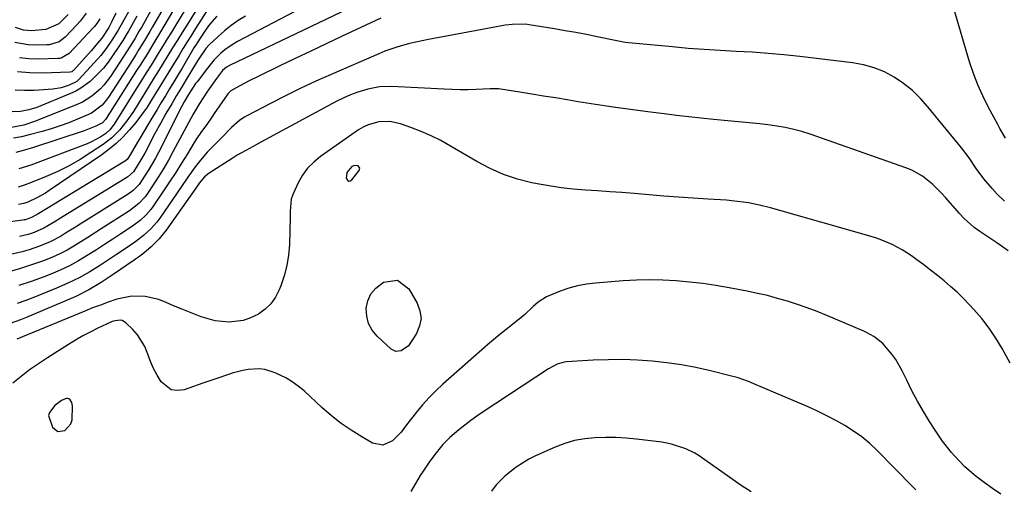
# Model space of a CAD drawing. Units: inches. Extents: x 1880129 to 1885501, y 448577 to 453884.
# Drawn here: x 1882817 to 1883144, y 450271 to 450427 of the extents above; entities that cross this region are included whole.
import ezdxf

# ---------------------------------------------------------------- set-up
doc = ezdxf.new("R2010")
doc.units = ezdxf.units.IN
doc.header["$MEASUREMENT"] = 0
for name, color, linetype in [('1', 7, 'Continuous'), ('7', 7, 'Continuous'), ('8', 7, 'Continuous')]:
    doc.layers.add(name, color=color, linetype=linetype)

msp = doc.modelspace()

# ---------------------------------------------------------------- linework, layer by layer
at = {"layer": '1', "color": 18}
for points in [[(1882929.85, 450377.66, 1670), (1882929.31, 450378.35, 1670), (1882928.22, 450378.54, 1670), (1882927.2, 450378.11, 1670), (1882925.54, 450376.14, 1670), (1882925.39, 450374.32, 1670), (1882925.43, 450374.14, 1670), (1882925.78, 450373.62, 1670), (1882926.19, 450373.34, 1670), (1882926.68, 450373.41, 1670), (1882927.23, 450373.7, 1670), (1882929.66, 450376.8, 1670), (1882929.85, 450377.66, 1670)], [(1882834.13, 450299.69, 1668), (1882833.55, 450300.64, 1668), (1882833.14, 450300.94, 1668), (1882832.71, 450301.12, 1668), (1882832.24, 450301.1, 1668), (1882830.64, 450300.36, 1668), (1882828.42, 450298.74, 1668), (1882826.64, 450296.45, 1668), (1882826.31, 450295.38, 1668), (1882827.62, 450291.53, 1668), (1882829.47, 450290.09, 1668), (1882831.79, 450290.48, 1668), (1882833.72, 450292.61, 1668), (1882834.18, 450293.94, 1668), (1882834.34, 450298.6, 1668), (1882834.13, 450299.69, 1668)]]:
    msp.add_polyline3d(points, dxfattribs=at)
at = {"layer": '7', "color": 18}
for points in [[(1882883.56, 450449.73, 1692), (1882868.54, 450424.98, 1692), (1882867.2, 450422.79, 1692), (1882865.86, 450420.59, 1692), (1882864.52, 450418.4, 1692), (1882863.17, 450416.21, 1692), (1882861.82, 450414.02, 1692), (1882860.46, 450411.84, 1692), (1882859.1, 450409.66, 1692), (1882857.74, 450407.48, 1692), (1882848.22, 450392.28, 1692), (1882847.88, 450391.77, 1692), (1882846.76, 450390.32, 1692), (1882845.45, 450389.1, 1692), (1882843.8, 450388.01, 1692), (1882840.43, 450386.2, 1692), (1882839.24, 450385.71, 1692), (1882820.48, 450378.64, 1692), (1882816.43, 450377.33, 1692)], [(1882874.05, 450440.6, 1694), (1882864.74, 450424.8, 1694), (1882863.63, 450422.93, 1694), (1882861.39, 450419.22, 1694), (1882859.12, 450415.53, 1694), (1882856.82, 450411.85, 1694), (1882855.66, 450410.02, 1694), (1882845.57, 450394.1, 1694), (1882845.35, 450393.78, 1694), (1882844.28, 450392.66, 1694), (1882842.09, 450391.53, 1694), (1882838.21, 450390.02, 1694), (1882821.31, 450384.42, 1694), (1882818.4, 450383.55, 1694), (1882815.47, 450382.79, 1694)], [(1882915.45, 450433.4, 1682), (1882889.2, 450419.7, 1682), (1882887.74, 450418.86, 1682), (1882885, 450416.94, 1682), (1882883.71, 450415.85, 1682), (1882881.34, 450413.46, 1682), (1882879.19, 450410.87, 1682), (1882875.74, 450406.31, 1682), (1882875.28, 450405.69, 1682), (1882872.89, 450402.09, 1682), (1882871.44, 450399.6, 1682), (1882870.71, 450398.22, 1682), (1882862.91, 450382.85, 1682), (1882861.89, 450380.92, 1682), (1882859.7, 450377.14, 1682), (1882858.54, 450375.29, 1682), (1882856.51, 450372.23, 1682), (1882854.54, 450370.22, 1682), (1882852.81, 450368.98, 1682), (1882836.92, 450359.01, 1682), (1882835.28, 450357.99, 1682), (1882831.99, 450355.96, 1682), (1882830.34, 450354.95, 1682), (1882826.94, 450353.13, 1682), (1882823.38, 450351.66, 1682), (1882819.96, 450350.5, 1682), (1882817.58, 450349.79, 1682), (1882812.73, 450348.65, 1682)], [(1882881.79, 450434.33, 1688), (1882875.25, 450424.03, 1688), (1882873.87, 450421.84, 1688), (1882872.5, 450419.64, 1688), (1882871.14, 450417.43, 1688), (1882869.79, 450415.21, 1688), (1882867.23, 450411.01, 1688), (1882865.48, 450408.13, 1688), (1882863.72, 450405.25, 1688), (1882861.95, 450402.38, 1688), (1882860.86, 450400.6, 1688), (1882859.12, 450397.93, 1688), (1882857.3, 450395.32, 1688), (1882855.35, 450392.81, 1688), (1882853.32, 450390.36, 1688), (1882851.06, 450387.96, 1688), (1882848.86, 450385.85, 1688), (1882846.5, 450383.91, 1688), (1882844.04, 450382.08, 1688), (1882826.61, 450370.14, 1688), (1882825.32, 450369.3, 1688), (1882822.65, 450367.81, 1688), (1882819.23, 450366.24, 1688), (1882818.04, 450365.83, 1688), (1882816.39, 450365.57, 1688)], [(1882860.43, 450430.02, 1698), (1882857.23, 450424.38, 1698), (1882856.55, 450423.2, 1698), (1882855.16, 450420.85, 1698), (1882853.73, 450418.52, 1698), (1882852.26, 450416.22, 1698), (1882851.52, 450415.07, 1698), (1882846.94, 450408.09, 1698), (1882844.74, 450405.19, 1698), (1882843.5, 450403.87, 1698), (1882840.76, 450401.48, 1698), (1882837.69, 450399.59, 1698), (1882836.04, 450398.83, 1698), (1882822.06, 450393.24, 1698), (1882818.11, 450391.94, 1698), (1882814.04, 450391.11, 1698)], [(1882865.22, 450432, 1696), (1882860.97, 450424.6, 1696), (1882860.09, 450423.07, 1696), (1882858.28, 450420.03, 1696), (1882856.42, 450417.02, 1696), (1882855.48, 450415.53, 1696), (1882853.58, 450412.55, 1696), (1882846.25, 450401.17, 1696), (1882845.61, 450400.26, 1696), (1882844.17, 450398.56, 1696), (1882840.66, 450395.89, 1696), (1882839.66, 450395.41, 1696), (1882835.99, 450393.85, 1696), (1882833.1, 450392.69, 1696), (1882830.18, 450391.62, 1696), (1882827.22, 450390.68, 1696), (1882824.23, 450389.82, 1696), (1882819.94, 450388.68, 1696), (1882817.31, 450388.07, 1696), (1882814.65, 450387.58, 1696)], [(1882852.92, 450429.58, 1702), (1882851.1, 450426.25, 1702), (1882849.5, 450423.44, 1702), (1882847.41, 450420.11, 1702), (1882845.52, 450417.4, 1702), (1882843.7, 450415.09, 1702), (1882842.73, 450413.98, 1702), (1882836.46, 450407.07, 1702), (1882835.76, 450406.45, 1702), (1882833.23, 450405.19, 1702), (1882830.57, 450404.26, 1702), (1882827.79, 450403.83, 1702), (1882821.61, 450403.44, 1702), (1882818.41, 450403.39, 1702), (1882815.22, 450403.54, 1702)], [(1883144.67, 450387.59, 1678), (1883142.82, 450390.82, 1678), (1883142.11, 450392.13, 1678), (1883138.93, 450397.97, 1678), (1883137.1, 450401.59, 1678), (1883135.43, 450405.28, 1678), (1883134, 450409.07, 1678), (1883132.73, 450412.93, 1678), (1883127.54, 450430.66, 1678)], [(1882882.35, 450428.16, 1686), (1882879.91, 450425.35, 1686), (1882878.8, 450423.85, 1686), (1882876.76, 450420.8, 1686), (1882875.23, 450418.36, 1686), (1882874.73, 450417.54, 1686), (1882870.75, 450410.86, 1686), (1882869.37, 450408.56, 1686), (1882868, 450406.26, 1686), (1882866.61, 450403.97, 1686), (1882865.22, 450401.68, 1686), (1882863.83, 450399.39, 1686), (1882862.44, 450397.1, 1686), (1882861.06, 450394.81, 1686), (1882859.68, 450392.51, 1686), (1882856.46, 450387.16, 1686), (1882855.93, 450386.26, 1686), (1882853.54, 450382.03, 1686), (1882852.54, 450380.48, 1686), (1882851.99, 450380.03, 1686), (1882822.59, 450362.26, 1686), (1882821.92, 450361.85, 1686), (1882820.9, 450361.27, 1686), (1882818.68, 450360.49, 1686), (1882818.2, 450360.39, 1686), (1882817.71, 450360.31, 1686), (1882782.28, 450355.45, 1686)], [(1882838.9, 450429.06, 1708), (1882836.89, 450426.45, 1708), (1882835.79, 450425.23, 1708), (1882831.86, 450421.17, 1708), (1882829.84, 450419.64, 1708), (1882826.61, 450418.63, 1708), (1882825.75, 450418.57, 1708), (1882821.81, 450418.52, 1708), (1882819.57, 450418.61, 1708), (1882815.17, 450419.39, 1708)], [(1882848.75, 450429.08, 1704), (1882847.45, 450426.29, 1704), (1882846.44, 450424.37, 1704), (1882844.08, 450420.85, 1704), (1882842.64, 450419.09, 1704), (1882840.64, 450416.71, 1704), (1882838.56, 450414.38, 1704), (1882834.61, 450410.09, 1704), (1882834.48, 450409.97, 1704), (1882834.06, 450409.66, 1704), (1882833.4, 450409.48, 1704), (1882824.27, 450409.17, 1704), (1882820.15, 450409.24, 1704), (1882816.07, 450409.59, 1704)], [(1882936.87, 450427.47, 1678), (1882923.82, 450421.38, 1678), (1882918.68, 450418.96, 1678), (1882913.55, 450416.53, 1678), (1882908.44, 450414.07, 1678), (1882903.33, 450411.59, 1678), (1882896.27, 450408.14, 1678), (1882893.14, 450406.59, 1678), (1882890.03, 450405, 1678), (1882886.97, 450403.34, 1678), (1882886.1, 450402.46, 1678), (1882885.72, 450401.95, 1678), (1882881.5, 450395.78, 1678), (1882880.66, 450394.57, 1678), (1882878.96, 450392.17, 1678), (1882877.25, 450389.78, 1678), (1882875.62, 450387.34, 1678), (1882874.83, 450386.1, 1678), (1882872.54, 450382.36, 1678), (1882870.6, 450379.26, 1678), (1882868.64, 450376.16, 1678), (1882866.64, 450373.1, 1678), (1882864.62, 450370.04, 1678), (1882861.19, 450364.93, 1678), (1882860.42, 450363.89, 1678), (1882858.72, 450361.95, 1678), (1882856.79, 450360.22, 1678), (1882854.73, 450358.64, 1678), (1882853.66, 450357.91, 1678), (1882850.42, 450355.78, 1678), (1882847.71, 450354, 1678), (1882844.99, 450352.23, 1678), (1882842.27, 450350.47, 1678), (1882839.24, 450348.53, 1678), (1882836.32, 450346.78, 1678), (1882833.33, 450345.15, 1678), (1882830.25, 450343.71, 1678), (1882827.1, 450342.39, 1678), (1882824.6, 450341.44, 1678), (1882820.54, 450339.95, 1678), (1882816.44, 450338.57, 1678)], [(1882891.83, 450428.17, 1684), (1882889.42, 450426.66, 1684), (1882887.09, 450425.04, 1684), (1882884.88, 450423.25, 1684), (1882882.75, 450421.36, 1684), (1882879.82, 450418.56, 1684), (1882878.69, 450417.36, 1684), (1882875.9, 450413.26, 1684), (1882872.16, 450407.04, 1684), (1882870.55, 450404.37, 1684), (1882868.93, 450401.7, 1684), (1882867.33, 450399.02, 1684), (1882865.42, 450395.75, 1684), (1882863.56, 450392.45, 1684), (1882861.76, 450389.11, 1684), (1882858.33, 450382.59, 1684), (1882857.09, 450380.36, 1684), (1882854.57, 450376.4, 1684), (1882852.75, 450374.73, 1684), (1882852.4, 450374.51, 1684), (1882829.81, 450360.61, 1684), (1882828.81, 450360, 1684), (1882824.79, 450357.63, 1684), (1882821.58, 450356.25, 1684), (1882819.56, 450355.6, 1684), (1882816.69, 450354.87, 1684)], [(1882843.39, 450427.25, 1706), (1882842.4, 450425.68, 1706), (1882841.64, 450424.71, 1706), (1882841.22, 450424.24, 1706), (1882833.2, 450415.72, 1706), (1882830.6, 450414.13, 1706), (1882830.1, 450414.04, 1706), (1882829.59, 450414, 1706), (1882823.01, 450413.83, 1706), (1882819.84, 450413.93, 1706), (1882816.71, 450414.24, 1706)], [(1883144.35, 450366.59, 1676), (1883141.94, 450368.97, 1676), (1883140.19, 450370.83, 1676), (1883137.43, 450374.05, 1676), (1883134.97, 450377.51, 1676), (1883132.58, 450381.01, 1676), (1883129.99, 450384.38, 1676), (1883118.89, 450398.03, 1676), (1883116.37, 450400.81, 1676), (1883113.7, 450403.41, 1676), (1883110.77, 450405.72, 1676), (1883107.67, 450407.83, 1676), (1883104.37, 450409.57, 1676), (1883100.96, 450411, 1676), (1883097.4, 450411.98, 1676), (1883093.73, 450412.66, 1676), (1883076.28, 450414.71, 1676), (1883070.99, 450415.27, 1676), (1883065.7, 450415.76, 1676), (1883060.39, 450416.12, 1676), (1883055.08, 450416.41, 1676), (1883049.76, 450416.67, 1676), (1883044.45, 450417, 1676), (1883039.15, 450417.41, 1676), (1883033.85, 450417.88, 1676), (1883019.31, 450419.27, 1676), (1883018.17, 450419.41, 1676), (1883015.35, 450419.91, 1676), (1883014.78, 450420.02, 1676), (1883008.86, 450421.27, 1676), (1883005.33, 450421.98, 1676), (1883001.79, 450422.66, 1676), (1882998.24, 450423.29, 1676), (1882994.69, 450423.9, 1676), (1882986.18, 450425.28, 1676), (1882985.05, 450425.42, 1676), (1882980.53, 450425.4, 1676), (1882978.27, 450425.12, 1676), (1882977.15, 450424.93, 1676), (1882952.69, 450420.36, 1676), (1882950.58, 450419.94, 1676), (1882946.4, 450418.98, 1676), (1882942.26, 450417.84, 1676), (1882938.21, 450416.43, 1676), (1882936.23, 450415.62, 1676), (1882920.33, 450408.75, 1676), (1882915.29, 450406.5, 1676), (1882910.3, 450404.19, 1676), (1882905.36, 450401.75, 1676), (1882900.45, 450399.25, 1676), (1882892.32, 450394.97, 1676), (1882891.52, 450394.52, 1676), (1882890.01, 450393.51, 1676), (1882887.24, 450391.12, 1676), (1882883.76, 450387.6, 1676), (1882881.69, 450385.52, 1676), (1882879.12, 450382.88, 1676), (1882876.42, 450379.71, 1676), (1882875.16, 450378.05, 1676), (1882872.74, 450374.65, 1676), (1882870.36, 450371.22, 1676), (1882863.33, 450360.98, 1676), (1882862.39, 450359.7, 1676), (1882860.29, 450357.34, 1676), (1882857.91, 450355.23, 1676), (1882855.4, 450353.28, 1676), (1882853.61, 450352.04, 1676), (1882850.48, 450349.93, 1676), (1882848.91, 450348.88, 1676), (1882847.34, 450347.84, 1676), (1882843.6, 450345.35, 1676), (1882840.1, 450343.18, 1676), (1882836.52, 450341.16, 1676), (1882832.82, 450339.37, 1676), (1882829.05, 450337.72, 1676), (1882821.64, 450334.77, 1676), (1882818.77, 450333.67, 1676), (1882815.89, 450332.63, 1676)], [(1883145.61, 450350.16, 1674), (1883141.83, 450352.76, 1674), (1883138.81, 450354.81, 1674), (1883136.12, 450356.61, 1674), (1883134.3, 450357.92, 1674), (1883130.94, 450360.9, 1674), (1883129.41, 450362.54, 1674), (1883124.87, 450367.72, 1674), (1883123.43, 450369.28, 1674), (1883120.4, 450372.24, 1674), (1883117.11, 450374.9, 1674), (1883113.47, 450376.96, 1674), (1883111.52, 450377.76, 1674), (1883079.69, 450388.88, 1674), (1883076.96, 450389.74, 1674), (1883074.21, 450390.5, 1674), (1883071.42, 450391.1, 1674), (1883068.6, 450391.59, 1674), (1883066.45, 450391.89, 1674), (1883062.92, 450392.34, 1674), (1883059.37, 450392.66, 1674), (1883055.83, 450392.95, 1674), (1883052.28, 450393.29, 1674), (1883047.58, 450393.78, 1674), (1883043.46, 450394.22, 1674), (1883039.34, 450394.68, 1674), (1883035.23, 450395.16, 1674), (1883031.11, 450395.65, 1674), (1883025.71, 450396.32, 1674), (1883019.91, 450397.07, 1674), (1883014.12, 450397.87, 1674), (1883008.34, 450398.75, 1674), (1883002.57, 450399.67, 1674), (1882998.9, 450400.28, 1674), (1882994.97, 450400.93, 1674), (1882991.03, 450401.57, 1674), (1882987.1, 450402.19, 1674), (1882983.17, 450402.81, 1674), (1882975.97, 450403.92, 1674), (1882973.23, 450403.92, 1674), (1882968.61, 450403.74, 1674), (1882965.95, 450403.68, 1674), (1882963.29, 450403.66, 1674), (1882960.64, 450403.71, 1674), (1882957.98, 450403.82, 1674), (1882940.43, 450404.71, 1674), (1882936.47, 450404.6, 1674), (1882932.58, 450403.84, 1674), (1882929.19, 450402.81, 1674), (1882926.84, 450401.95, 1674), (1882924.55, 450400.94, 1674), (1882922.3, 450399.83, 1674), (1882896.95, 450386.2, 1674), (1882894.46, 450384.85, 1674), (1882891.97, 450383.48, 1674), (1882889.14, 450381.88, 1674), (1882887.74, 450381.04, 1674), (1882887.39, 450380.82, 1674), (1882879.82, 450375.97, 1674), (1882878.23, 450374.69, 1674), (1882876.48, 450372.59, 1674), (1882876.07, 450372.03, 1674), (1882865.49, 450357.01, 1674), (1882863.15, 450354.08, 1674), (1882860.48, 450351.46, 1674), (1882858.05, 450349.37, 1674), (1882856.25, 450348.04, 1674), (1882855.32, 450347.39, 1674), (1882854.86, 450347.07, 1674), (1882847.87, 450342.22, 1674), (1882843.83, 450339.61, 1674), (1882839.7, 450337.18, 1674), (1882835.43, 450335.01, 1674), (1882831.05, 450333.03, 1674), (1882818.7, 450327.89, 1674), (1882817.02, 450327.22, 1674), (1882813.61, 450325.97, 1674)], [(1883146.23, 450312.84, 1672), (1883143.57, 450317.67, 1672), (1883141.51, 450321.12, 1672), (1883139.28, 450324.45, 1672), (1883136.81, 450327.6, 1672), (1883134.18, 450330.64, 1672), (1883132.59, 450332.34, 1672), (1883130.59, 450334.4, 1672), (1883128.54, 450336.4, 1672), (1883126.41, 450338.32, 1672), (1883124.24, 450340.19, 1672), (1883122, 450341.99, 1672), (1883119.75, 450343.76, 1672), (1883117.46, 450345.49, 1672), (1883115.14, 450347.19, 1672), (1883113.39, 450348.44, 1672), (1883110.26, 450350.48, 1672), (1883106.95, 450352.22, 1672), (1883103.51, 450353.68, 1672), (1883101.74, 450354.29, 1672), (1883099.96, 450354.85, 1672), (1883066.51, 450364.4, 1672), (1883062.89, 450365.32, 1672), (1883059.23, 450366.06, 1672), (1883057.39, 450366.35, 1672), (1883053.69, 450366.78, 1672), (1883051.83, 450366.92, 1672), (1883045.73, 450367.29, 1672), (1883040.82, 450367.61, 1672), (1883035.91, 450367.95, 1672), (1883031, 450368.33, 1672), (1883026.1, 450368.73, 1672), (1883021.12, 450369.15, 1672), (1883017.08, 450369.48, 1672), (1883013.03, 450369.79, 1672), (1883008.99, 450370.07, 1672), (1883004.94, 450370.33, 1672), (1883000.9, 450370.65, 1672), (1882996.88, 450371.09, 1672), (1882992.88, 450371.69, 1672), (1882988.89, 450372.41, 1672), (1882987.12, 450372.77, 1672), (1882982.35, 450373.98, 1672), (1882977.7, 450375.5, 1672), (1882973.22, 450377.49, 1672), (1882968.86, 450379.78, 1672), (1882960.08, 450384.97, 1672), (1882956.88, 450386.75, 1672), (1882953.61, 450388.38, 1672), (1882950.26, 450389.83, 1672), (1882946.84, 450391.14, 1672), (1882943.44, 450392.33, 1672), (1882939.87, 450393.11, 1672), (1882936.21, 450393.01, 1672), (1882932.68, 450392.05, 1672), (1882931.03, 450391.26, 1672), (1882929.45, 450390.31, 1672), (1882916.83, 450381.47, 1672), (1882914.57, 450379.61, 1672), (1882912.54, 450377.57, 1672), (1882910.85, 450375.23, 1672), (1882909.39, 450372.7, 1672), (1882907.67, 450369.13, 1672), (1882907.02, 450367.29, 1672), (1882906.74, 450363.37, 1672), (1882906.71, 450362.38, 1672), (1882906.69, 450361.39, 1672), (1882906.46, 450352.26, 1672), (1882906.19, 450348.74, 1672), (1882905.67, 450345.27, 1672), (1882904.78, 450341.88, 1672), (1882903.65, 450338.53, 1672), (1882903.1, 450337.13, 1672), (1882901.84, 450334.72, 1672), (1882900.3, 450332.54, 1672), (1882898.36, 450330.71, 1672), (1882896.15, 450329.12, 1672), (1882893.32, 450327.72, 1672), (1882891.12, 450326.96, 1672), (1882886.47, 450326.4, 1672), (1882881.73, 450326.89, 1672), (1882877.16, 450328.22, 1672), (1882870.46, 450330.83, 1672), (1882867.95, 450331.87, 1672), (1882865.49, 450333, 1672), (1882862.99, 450334, 1672), (1882858.52, 450334.93, 1672), (1882854.02, 450335.11, 1672), (1882849.62, 450334.22, 1672), (1882848.76, 450333.94, 1672), (1882846.17, 450333.05, 1672), (1882843.58, 450332.12, 1672), (1882841.02, 450331.14, 1672), (1882838.47, 450330.12, 1672), (1882815.78, 450320.76, 1672)], [(1882933.61, 450335.84, 1672), (1882935.22, 450337.74, 1672), (1882937.76, 450339.7, 1672), (1882942.41, 450340.36, 1672), (1882946.16, 450337.52, 1672), (1882948.92, 450332.8, 1672), (1882949.86, 450330.25, 1672), (1882950.25, 450327.7, 1672), (1882949.78, 450325.17, 1672), (1882948.74, 450322.66, 1672), (1882946.06, 450318.57, 1672), (1882943.7, 450316.86, 1672), (1882941.92, 450316.67, 1672), (1882940.32, 450317.46, 1672), (1882935.66, 450321.74, 1672), (1882934, 450323.77, 1672), (1882932.77, 450325.97, 1672), (1882932.18, 450328.41, 1672), (1882932.02, 450331.03, 1672), (1882932.61, 450333.56, 1672), (1882933.61, 450335.84, 1672)], [(1883114.86, 450270.69, 1668), (1883113.87, 450271.69, 1668), (1883102.01, 450283.75, 1668), (1883099.52, 450286.08, 1668), (1883096.92, 450288.28, 1668), (1883094.15, 450290.26, 1668), (1883091.27, 450292.1, 1668), (1883088.28, 450293.77, 1668), (1883085.25, 450295.36, 1668), (1883082.17, 450296.84, 1668), (1883079.04, 450298.25, 1668), (1883068.31, 450302.82, 1668), (1883064.65, 450304.4, 1668), (1883060.99, 450305.98, 1668), (1883059.15, 450306.73, 1668), (1883055.4, 450308.01, 1668), (1883053.48, 450308.54, 1668), (1883046.49, 450310.29, 1668), (1883041.71, 450311.36, 1668), (1883036.9, 450312.28, 1668), (1883032.05, 450312.97, 1668), (1883027.17, 450313.51, 1668), (1883022.27, 450313.82, 1668), (1883017.38, 450314, 1668), (1883012.48, 450313.96, 1668), (1883007.57, 450313.77, 1668), (1882998.68, 450313.25, 1668), (1882997.87, 450313.16, 1668), (1882995.52, 450312.51, 1668), (1882992.63, 450310.97, 1668), (1882970.95, 450296.64, 1668), (1882968.87, 450295.22, 1668), (1882966.82, 450293.76, 1668), (1882964.82, 450292.22, 1668), (1882962.85, 450290.65, 1668), (1882959.82, 450288.1, 1668), (1882957.54, 450285.81, 1668), (1882954.81, 450282.46, 1668), (1882952.91, 450279.9, 1668), (1882950.92, 450276.94, 1668), (1882949.98, 450275.43, 1668), (1882946.83, 450270.21, 1668)], [(1883060.03, 450270.09, 1666), (1883056.72, 450272.18, 1666), (1883042.72, 450281.97, 1666), (1883041.31, 450282.87, 1666), (1883038.36, 450284.39, 1666), (1883033.61, 450285.94, 1666), (1883031.97, 450286.26, 1666), (1883030.32, 450286.52, 1666), (1883021.96, 450287.53, 1666), (1883018.51, 450287.87, 1666), (1883015.05, 450288.08, 1666), (1883011.59, 450288.12, 1666), (1883008.12, 450288.04, 1666), (1883004.7, 450287.68, 1666), (1883001.33, 450287.08, 1666), (1882998.06, 450286.11, 1666), (1882994.84, 450284.89, 1666), (1882988.37, 450282.01, 1666), (1882986.13, 450280.9, 1666), (1882981.89, 450278.28, 1666), (1882978.13, 450275.29, 1666), (1882975.26, 450272.42, 1666), (1882973.68, 450270.23, 1666)]]:
    msp.add_polyline3d(points, dxfattribs=at)
at = {"layer": '8', "color": 18}
for points in [[(1882887.41, 450449.32, 1690), (1882872.33, 450425.16, 1690), (1882870.76, 450422.64, 1690), (1882869.2, 450420.11, 1690), (1882867.64, 450417.58, 1690), (1882866.08, 450415.05, 1690), (1882864.53, 450412.52, 1690), (1882862.97, 450409.99, 1690), (1882861.4, 450407.46, 1690), (1882859.84, 450404.93, 1690), (1882854.57, 450396.45, 1690), (1882852.44, 450393.3, 1690), (1882849.95, 450390.23, 1690), (1882847.38, 450387.66, 1690), (1882844.49, 450385.45, 1690), (1882840.46, 450382.77, 1690), (1882836.86, 450380.52, 1690), (1882833.19, 450378.42, 1690), (1882829.39, 450376.55, 1690), (1882825.52, 450374.82, 1690), (1882819.82, 450372.48, 1690), (1882818.63, 450372.03, 1690), (1882816.21, 450371.31, 1690)], [(1882926.01, 450430.58, 1680), (1882886.6, 450411.77, 1680), (1882885.6, 450411.2, 1680), (1882884.26, 450410.09, 1680), (1882882.18, 450407.44, 1680), (1882879.78, 450403.97, 1680), (1882879, 450402.81, 1680), (1882876.58, 450399.12, 1680), (1882874.44, 450395.51, 1680), (1882867.71, 450383.01, 1680), (1882866.2, 450380.31, 1680), (1882864.65, 450377.63, 1680), (1882863.02, 450374.99, 1680), (1882861.35, 450372.38, 1680), (1882859.05, 450368.88, 1680), (1882858.46, 450368.07, 1680), (1882856.43, 450365.87, 1680), (1882853.23, 450363.45, 1680), (1882843.9, 450357.46, 1680), (1882841.64, 450356.02, 1680), (1882839.37, 450354.58, 1680), (1882837.1, 450353.15, 1680), (1882834.82, 450351.73, 1680), (1882832.5, 450350.39, 1680), (1882830.14, 450349.14, 1680), (1882827.7, 450348.04, 1680), (1882825.22, 450347.04, 1680), (1882823.67, 450346.47, 1680), (1882820.35, 450345.32, 1680), (1882817.01, 450344.25, 1680), (1882813.63, 450343.32, 1680)], [(1882855.77, 450428.14, 1700), (1882853.51, 450424.15, 1700), (1882853.02, 450423.32, 1700), (1882851.03, 450420.02, 1700), (1882849.99, 450418.4, 1700), (1882847.64, 450414.88, 1700), (1882846.16, 450412.84, 1700), (1882844.58, 450410.87, 1700), (1882842.87, 450409.03, 1700), (1882840.15, 450406.45, 1700), (1882837.11, 450404.14, 1700), (1882835.45, 450403.21, 1700), (1882833.71, 450402.4, 1700), (1882822.49, 450397.82, 1700), (1882819.82, 450396.94, 1700), (1882817.05, 450396.45, 1700), (1882814.24, 450396.3, 1700)], [(1882832.88, 450428.69, 1710), (1882829.74, 450425.62, 1710), (1882825.44, 450423.64, 1710), (1882820.68, 450423.22, 1710), (1882817.98, 450423.5, 1710), (1882815.39, 450424.3, 1710)], [(1883143.08, 450269.27, 1670), (1883140.31, 450271.15, 1670), (1883137.56, 450273.18, 1670), (1883134.93, 450275.2, 1670), (1883131.16, 450278.41, 1670), (1883127.73, 450281.98, 1670), (1883126.76, 450283.13, 1670), (1883123.77, 450286.9, 1670), (1883121.05, 450290.86, 1670), (1883119.42, 450293.42, 1670), (1883117.37, 450296.77, 1670), (1883115.41, 450300.16, 1670), (1883113.57, 450303.61, 1670), (1883111.81, 450307.12, 1670), (1883110.31, 450310.26, 1670), (1883108.16, 450314.03, 1670), (1883106.88, 450315.78, 1670), (1883103.86, 450319.29, 1670), (1883100.93, 450321.7, 1670), (1883098.4, 450323.03, 1670), (1883097.53, 450323.42, 1670), (1883085.19, 450328.67, 1670), (1883081.98, 450329.97, 1670), (1883078.74, 450331.21, 1670), (1883075.47, 450332.34, 1670), (1883072.18, 450333.4, 1670), (1883068.85, 450334.35, 1670), (1883065.5, 450335.24, 1670), (1883062.13, 450336.01, 1670), (1883058.73, 450336.71, 1670), (1883052.74, 450337.84, 1670), (1883048.37, 450338.59, 1670), (1883043.98, 450339.24, 1670), (1883039.58, 450339.75, 1670), (1883035.16, 450340.16, 1670), (1883030.74, 450340.39, 1670), (1883026.31, 450340.49, 1670), (1883021.89, 450340.38, 1670), (1883017.46, 450340.14, 1670), (1883008.24, 450339.41, 1670), (1883005.25, 450339.04, 1670), (1883002.3, 450338.49, 1670), (1882999.42, 450337.69, 1670), (1882996.57, 450336.71, 1670), (1882991.99, 450334.84, 1670), (1882989.24, 450333.06, 1670), (1882987.58, 450331.6, 1670), (1882984.81, 450329, 1670), (1882984.08, 450328.39, 1670), (1882980.63, 450325.7, 1670), (1882978.54, 450324.05, 1670), (1882976.47, 450322.38, 1670), (1882974.43, 450320.66, 1670), (1882972.41, 450318.92, 1670), (1882957.5, 450305.81, 1670), (1882955.16, 450303.64, 1670), (1882952.91, 450301.38, 1670), (1882950.78, 450299.01, 1670), (1882948.74, 450296.56, 1670), (1882945.41, 450292.31, 1670), (1882943.65, 450289.88, 1670), (1882940.71, 450287.04, 1670), (1882937.55, 450285.58, 1670), (1882934.15, 450286.27, 1670), (1882930.54, 450288.33, 1670), (1882927.04, 450290.49, 1670), (1882923.65, 450292.81, 1670), (1882920.42, 450295.35, 1670), (1882917.31, 450298.04, 1670), (1882911.36, 450303.56, 1670), (1882909.43, 450305.18, 1670), (1882907.4, 450306.66, 1670), (1882905.24, 450307.94, 1670), (1882901.72, 450309.63, 1670), (1882898.25, 450310.68, 1670), (1882896.46, 450310.87, 1670), (1882892.8, 450310.69, 1670), (1882890.98, 450310.41, 1670), (1882887.42, 450309.46, 1670), (1882886.49, 450309.14, 1670), (1882882.05, 450307.63, 1670), (1882877.62, 450306.11, 1670), (1882871.49, 450304, 1670), (1882869.25, 450303.73, 1670), (1882867.19, 450303.99, 1670), (1882863.78, 450306.6, 1670), (1882862.46, 450308.78, 1670), (1882861.26, 450311.02, 1670), (1882860.27, 450313.36, 1670), (1882859.4, 450315.77, 1670), (1882858.41, 450318.34, 1670), (1882855.98, 450322.27, 1670), (1882854.4, 450324.02, 1670), (1882852.09, 450326.23, 1670), (1882850.84, 450326.97, 1670), (1882850.13, 450327.09, 1670), (1882847.85, 450326.74, 1670), (1882847.11, 450326.48, 1670), (1882842.76, 450324.42, 1670), (1882840.25, 450323.16, 1670), (1882837.77, 450321.85, 1670), (1882835.34, 450320.45, 1670), (1882832.94, 450319, 1670), (1882825.96, 450314.61, 1670), (1882822.98, 450312.64, 1670), (1882820.06, 450310.59, 1670), (1882817.23, 450308.42, 1670), (1882814.46, 450306.16, 1670)]]:
    msp.add_polyline3d(points, dxfattribs=at)

doc.saveas('drawing.dxf')
